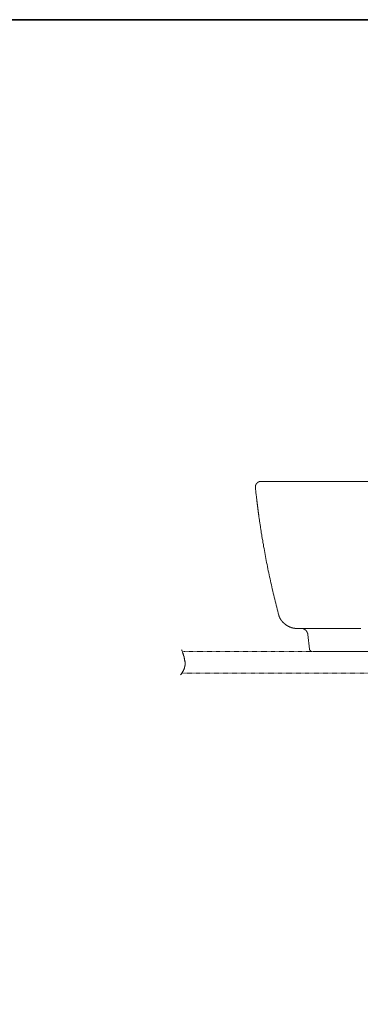
# Model space of a CAD drawing. Units: inches. Extents: x -862 to 2018, y -844 to 797.
# Drawn here: x 1288 to 1537, y -34 to 686 of the extents above; entities that cross this region are included whole.
import ezdxf

# ---------------------------------------------------------------- set-up
doc = ezdxf.new("R2010")
doc.units = ezdxf.units.IN
doc.header["$MEASUREMENT"] = 0
for name, pattern in [('AI-Linetype-4', [0.705556, 0.352778, -0.352778]), ('AI-Linetype-5', [0.705556, 0.352778, -0.352778]), ('AI-Linetype-6', [0.705556, 0.352778, -0.352778])]:
    doc.linetypes.add(name, pattern=pattern)
doc.layers.add('图层 1', color=7, linetype='Continuous')

msp = doc.modelspace()

# ---------------------------------------------------------------- linework, layer by layer
at = {"layer": '图层 1', "color": 7, "lineweight": 35}
msp.add_lwpolyline([(2018.1, -754.27), (-861.64, -754.27), (-861.64, 685.61), (2018.1, 685.61), (2018.1, -754.27)], dxfattribs=at)
at = {"layer": '图层 1', "color": 7, "lineweight": 9}
for points in [[(1464.44, 347.97), (1464.37, 347.97), (1464.3, 347.97), (1464.22, 347.97), (1464.16, 347.97), (1464.08, 347.97), (1464.01, 347.97), (1463.95, 347.97), (1463.88, 347.97), (1463.81, 347.97), (1463.74, 347.97), (1463.67, 347.97), (1463.58, 347.97), (1463.53, 347.97), (1463.53, 347.89), (1463.44, 347.89), (1463.38, 347.89), (1463.3, 347.89), (1463.24, 347.89), (1463.16, 347.89), (1463.1, 347.83), (1463.02, 347.83), (1462.96, 347.83), (1462.89, 347.83), (1462.8, 347.75), (1462.75, 347.75), (1462.67, 347.75), (1462.6, 347.69), (1462.53, 347.69), (1462.46, 347.69), (1462.46, 347.61), (1462.39, 347.61), (1462.32, 347.61), (1462.32, 347.53), (1462.24, 347.53), (1462.17, 347.53), (1462.17, 347.47), (1462.1, 347.47), (1462.04, 347.47), (1462.04, 347.39), (1461.98, 347.39), (1461.9, 347.39), (1461.9, 347.33), (1461.83, 347.33), (1461.83, 347.26), (1461.75, 347.26), (1461.69, 347.18), (1461.61, 347.18), (1461.61, 347.12), (1461.54, 347.12), (1461.54, 347.05), (1461.47, 347.05), (1461.39, 346.97), (1461.34, 346.9), (1461.25, 346.9), (1461.25, 346.83), (1461.2, 346.76), (1461.12, 346.76), (1461.12, 346.69), (1461.06, 346.62), (1460.98, 346.55), (1460.98, 346.48), (1460.92, 346.48), (1460.92, 346.42), (1460.84, 346.42), (1460.84, 346.34), (1460.78, 346.34), (1460.78, 346.28), (1460.69, 346.2), (1460.69, 346.12), (1460.62, 346.12), (1460.62, 346.06), (1460.62, 345.98), (1460.56, 345.98), (1460.56, 345.92), (1460.56, 345.84), (1460.48, 345.84), (1460.48, 345.78), (1460.48, 345.7), (1460.41, 345.7), (1460.41, 345.63), (1460.41, 345.56), (1460.34, 345.56), (1460.34, 345.5), (1460.34, 345.41), (1460.27, 345.41), (1460.27, 345.35), (1460.27, 345.27), (1460.27, 345.21), (1460.2, 345.21), (1460.2, 345.14), (1460.2, 345.07), (1460.2, 345), (1460.13, 344.93), (1460.13, 344.86), (1460.13, 344.79), (1460.13, 344.7), (1460.13, 344.65), (1460.06, 344.56), (1460.06, 344.5), (1460.06, 344.42), (1460.06, 344.36), (1460.06, 344.29), (1460.06, 344.22), (1460.06, 344.15), (1460.06, 344.08), (1460.06, 344.01), (1460.06, 343.93), (1460.06, 343.86), (1460.06, 343.79), (1460.06, 343.72), (1460.06, 343.65), (1460.06, 343.59)], [(1465.99, 347.97), (1465.93, 347.97), (1465.85, 347.97), (1465.79, 347.97), (1465.71, 347.97), (1465.65, 347.97), (1465.56, 347.97), (1465.5, 347.97), (1465.43, 347.97), (1465.36, 347.97), (1465.29, 347.97), (1465.22, 347.97), (1465.15, 347.97), (1465.07, 347.97), (1465.01, 347.97), (1464.94, 347.97), (1464.86, 347.97), (1464.79, 347.97), (1464.72, 347.97), (1464.65, 347.97), (1464.58, 347.97), (1464.51, 347.97), (1464.44, 347.97), (1464.37, 347.97)], [(1495.6, 347.97), (1494.12, 347.97), (1492.55, 347.97), (1491.08, 347.97), (1489.52, 347.97), (1488.04, 347.97), (1486.48, 347.97), (1485.77, 347.97), (1485, 347.97), (1484.22, 347.89), (1483.51, 347.89), (1482.74, 347.89), (1481.96, 347.89), (1481.61, 347.89), (1481.26, 347.89), (1480.89, 347.89), (1480.47, 347.89), (1480.12, 347.89), (1479.78, 347.89), (1479.43, 347.89), (1478.99, 347.89), (1478.64, 347.89), (1478.29, 347.89), (1477.93, 347.89), (1477.58, 347.89), (1477.15, 347.89), (1476.8, 347.89), (1476.46, 347.89), (1476.11, 347.83), (1475.96, 347.83), (1475.74, 347.83), (1475.6, 347.83), (1475.39, 347.83), (1475.24, 347.83), (1475.05, 347.83), (1474.91, 347.83), (1474.69, 347.83), (1474.54, 347.83), (1474.4, 347.83), (1474.19, 347.83), (1474.05, 347.83), (1473.84, 347.83), (1473.69, 347.83), (1473.55, 347.83), (1473.34, 347.83), (1473.2, 347.83), (1473.06, 347.83), (1472.92, 347.83), (1472.7, 347.83), (1472.55, 347.83), (1472.42, 347.83), (1472.27, 347.83), (1472.14, 347.83), (1472, 347.83), (1471.86, 347.83), (1471.64, 347.83), (1471.49, 347.83), (1471.36, 347.83), (1471.22, 347.83), (1471.08, 347.83), (1471.01, 347.83), (1470.87, 347.83), (1470.73, 347.83), (1470.59, 347.83), (1470.45, 347.83), (1470.3, 347.83), (1470.23, 347.83), (1470.09, 347.83), (1469.94, 347.83), (1469.89, 347.83), (1469.74, 347.83), (1469.67, 347.83), (1469.53, 347.83), (1469.39, 347.83), (1469.31, 347.83), (1469.26, 347.83), (1469.1, 347.83), (1469.03, 347.83), (1468.89, 347.83), (1468.82, 347.83), (1468.76, 347.83), (1468.68, 347.83), (1468.54, 347.83), (1468.46, 347.83), (1468.39, 347.83), (1468.32, 347.83), (1468.26, 347.83), (1468.18, 347.89), (1468.12, 347.89), (1468.04, 347.89), (1467.98, 347.89), (1467.91, 347.89), (1467.83, 347.89), (1467.76, 347.89), (1467.68, 347.89), (1467.62, 347.89), (1467.55, 347.89), (1467.48, 347.89), (1467.41, 347.89), (1467.35, 347.89), (1467.27, 347.89), (1467.18, 347.89), (1467.13, 347.89), (1467.05, 347.89), (1466.99, 347.89), (1466.91, 347.89), (1466.85, 347.89), (1466.77, 347.89), (1466.71, 347.89), (1466.62, 347.89), (1466.62, 347.97), (1466.57, 347.97), (1466.49, 347.97), (1466.41, 347.97), (1466.34, 347.97), (1466.27, 347.97), (1466.2, 347.97), (1466.13, 347.97), (1466.07, 347.97), (1465.99, 347.97)], [(1648.98, 347.97), (1572.25, 347.97), (1533.96, 347.97), (1495.6, 347.97)], [(1460.06, 343.59), (1460.13, 343.01), (1460.2, 342.53), (1460.2, 341.96), (1460.27, 341.46), (1460.34, 340.9), (1460.41, 340.4), (1460.48, 339.84), (1460.48, 339.34), (1460.56, 338.77), (1460.62, 338.29), (1460.69, 337.72), (1460.78, 337.22), (1460.84, 336.66), (1460.84, 336.16), (1460.92, 335.6), (1460.98, 335.1)], [(1460.98, 335.19), (1460.98, 335.04), (1460.98, 334.96), (1461.06, 334.82), (1461.06, 334.69), (1461.06, 334.55), (1461.06, 334.47), (1461.06, 334.33), (1461.12, 334.19), (1461.12, 334.05), (1461.12, 333.84), (1461.12, 333.7), (1461.2, 333.55), (1461.2, 333.34), (1461.2, 333.2), (1461.25, 333), (1461.25, 332.84), (1461.25, 332.64), (1461.34, 332.5), (1461.34, 332.29), (1461.34, 332.07), (1461.39, 331.86), (1461.39, 331.65), (1461.39, 331.43), (1461.47, 331.23), (1461.47, 331.01), (1461.54, 330.8), (1461.54, 330.52), (1461.54, 330.31), (1461.61, 330.09), (1461.61, 329.81), (1461.69, 329.6), (1461.69, 329.32), (1461.75, 329.11), (1461.75, 328.83), (1461.75, 328.62), (1461.83, 328.32), (1461.83, 328.05), (1461.9, 327.77), (1461.9, 327.55), (1461.98, 327.26), (1461.98, 326.99), (1462.04, 326.71), (1462.04, 326.42), (1462.1, 326.14), (1462.17, 325.86), (1462.17, 325.57), (1462.24, 325.22), (1462.24, 324.94), (1462.32, 324.65), (1462.32, 324.38), (1462.39, 324.1), (1462.39, 323.74), (1462.46, 323.46), (1462.53, 323.18), (1462.53, 322.82), (1462.6, 322.53), (1462.6, 322.18), (1462.67, 321.91), (1462.75, 321.28), (1462.89, 320.63), (1462.96, 320), (1463.02, 319.29), (1463.16, 318.66), (1463.24, 318.01), (1463.3, 317.31), (1463.44, 316.68), (1463.53, 315.98), (1463.67, 315.27), (1463.74, 314.63), (1463.88, 313.93), (1463.95, 313.22), (1464.08, 312.51), (1464.16, 311.8), (1464.3, 311.16), (1464.37, 310.47), (1464.51, 309.76), (1464.65, 309.05), (1464.72, 308.27), (1464.86, 307.56), (1464.94, 306.86), (1465.07, 306.15), (1465.22, 305.45), (1465.36, 304.73), (1465.43, 304.04), (1465.56, 303.26), (1465.85, 301.85), (1466.07, 300.36), (1466.34, 298.89), (1466.62, 297.47), (1466.85, 295.97), (1467.13, 294.5), (1467.41, 293.01), (1467.68, 291.62), (1467.98, 290.12), (1468.26, 288.65), (1468.54, 287.15), (1468.89, 285.67), (1469.17, 284.19), (1469.46, 282.71), (1469.81, 281.22), (1470.09, 279.73), (1470.45, 278.26), (1470.73, 276.77), (1471.08, 275.29), (1471.36, 273.8), (1471.72, 272.33), (1472.06, 270.84), (1472.42, 269.36), (1472.78, 267.87), (1473.14, 266.4), (1473.49, 264.91), (1473.84, 263.43), (1474.19, 261.94), (1474.54, 260.47), (1474.91, 258.97), (1475.24, 257.5), (1475.68, 256), (1476.02, 254.53), (1476.46, 253.04), (1476.8, 251.63), (1477.23, 250.15)], [(1477.23, 250.15), (1477.15, 250.15)], [(1477.15, 250.15), (1477.15, 250.07), (1477.23, 250.02), (1477.23, 249.93), (1477.23, 249.87), (1477.23, 249.79), (1477.3, 249.79), (1477.3, 249.73), (1477.3, 249.65), (1477.37, 249.59), (1477.37, 249.52), (1477.37, 249.44), (1477.42, 249.38), (1477.42, 249.29), (1477.42, 249.24), (1477.51, 249.16), (1477.51, 249.09), (1477.58, 249.02), (1477.58, 248.95), (1477.58, 248.88), (1477.66, 248.8), (1477.66, 248.74), (1477.72, 248.66), (1477.72, 248.6), (1477.72, 248.52), (1477.79, 248.47), (1477.87, 248.38), (1477.87, 248.32), (1477.87, 248.24), (1477.93, 248.17), (1477.93, 248.1), (1478.01, 248.1), (1478.01, 248.03), (1478.01, 247.96), (1478.07, 247.88), (1478.07, 247.82), (1478.15, 247.82), (1478.15, 247.74), (1478.21, 247.68), (1478.21, 247.61), (1478.29, 247.52), (1478.29, 247.47), (1478.35, 247.39), (1478.35, 247.33), (1478.43, 247.33), (1478.43, 247.25), (1478.5, 247.19), (1478.5, 247.11), (1478.57, 247.05), (1478.64, 246.97), (1478.64, 246.9), (1478.71, 246.83), (1478.78, 246.76), (1478.85, 246.68), (1478.85, 246.61), (1478.92, 246.55), (1478.99, 246.46), (1478.99, 246.41), (1479.07, 246.33), (1479.14, 246.27), (1479.21, 246.19), (1479.21, 246.13), (1479.29, 246.13), (1479.29, 246.05), (1479.34, 245.98), (1479.43, 245.91), (1479.48, 245.84), (1479.48, 245.77), (1479.57, 245.77), (1479.57, 245.7), (1479.62, 245.63), (1479.7, 245.56), (1479.78, 245.49), (1479.84, 245.42), (1479.92, 245.35), (1479.92, 245.28), (1479.98, 245.2), (1480.06, 245.2), (1480.06, 245.15), (1480.12, 245.06), (1480.2, 245.06), (1480.2, 245), (1480.25, 244.91), (1480.34, 244.91), (1480.34, 244.86), (1480.42, 244.78), (1480.47, 244.78), (1480.47, 244.72), (1480.55, 244.64), (1480.62, 244.64), (1480.62, 244.56), (1480.69, 244.5), (1480.75, 244.5), (1480.84, 244.42), (1480.84, 244.36), (1480.89, 244.36), (1480.98, 244.28), (1480.98, 244.22), (1481.03, 244.22), (1481.12, 244.14), (1481.17, 244.09), (1481.26, 244), (1481.33, 244), (1481.39, 243.94), (1481.39, 243.86), (1481.47, 243.86), (1481.53, 243.8), (1481.53, 243.72), (1481.61, 243.72), (1481.67, 243.65), (1481.75, 243.65), (1481.75, 243.59), (1481.81, 243.51), (1481.89, 243.51), (1481.96, 243.45), (1482.04, 243.45), (1482.04, 243.36), (1482.1, 243.36), (1482.17, 243.31), (1482.25, 243.22), (1482.31, 243.17), (1482.39, 243.17), (1482.45, 243.08), (1482.53, 243.08), (1482.53, 243.03), (1482.59, 242.94), (1482.67, 242.94), (1482.74, 242.87), (1482.81, 242.87), (1482.81, 242.81), (1482.88, 242.81), (1482.95, 242.73), (1483.02, 242.73), (1483.09, 242.67), (1483.16, 242.59), (1483.23, 242.59), (1483.3, 242.54), (1483.37, 242.54), (1483.37, 242.45), (1483.44, 242.45), (1483.51, 242.39), (1483.59, 242.39), (1483.65, 242.3), (1483.72, 242.3), (1483.72, 242.24), (1483.8, 242.24), (1483.86, 242.17), (1483.94, 242.17), (1484, 242.1), (1484.08, 242.1), (1484.16, 242.03), (1484.22, 242.03), (1484.3, 241.95), (1484.36, 241.95), (1484.44, 241.89), (1484.5, 241.89), (1484.5, 241.81), (1484.58, 241.81), (1484.64, 241.81), (1484.72, 241.75), (1484.8, 241.75), (1484.86, 241.68), (1484.93, 241.68), (1485, 241.59), (1485.07, 241.59), (1485.14, 241.54), (1485.22, 241.54), (1485.28, 241.54), (1485.36, 241.45), (1485.43, 241.45), (1485.5, 241.4), (1485.56, 241.4), (1485.63, 241.4), (1485.71, 241.32), (1485.77, 241.32), (1485.85, 241.32), (1485.91, 241.26), (1485.99, 241.26), (1486.05, 241.18), (1486.13, 241.18), (1486.21, 241.18), (1486.27, 241.12), (1486.35, 241.12), (1486.4, 241.12), (1486.48, 241.04), (1486.55, 241.04), (1486.62, 241.04), (1486.68, 240.97), (1486.77, 240.97), (1486.82, 240.97), (1486.91, 240.97), (1486.98, 240.9), (1487.05, 240.9), (1487.12, 240.9), (1487.19, 240.9), (1487.26, 240.83), (1487.33, 240.83), (1487.4, 240.83), (1487.46, 240.83), (1487.54, 240.75), (1487.61, 240.75), (1487.68, 240.75), (1487.76, 240.75), (1487.82, 240.75), (1487.9, 240.68), (1487.97, 240.68), (1488.04, 240.68), (1488.1, 240.68), (1488.19, 240.68), (1488.24, 240.62), (1488.33, 240.62), (1488.39, 240.62), (1488.47, 240.62), (1488.53, 240.62), (1488.6, 240.62), (1488.67, 240.62), (1488.74, 240.62), (1488.81, 240.62), (1488.88, 240.53), (1488.95, 240.53), (1489.03, 240.53), (1489.1, 240.53), (1489.17, 240.53), (1489.24, 240.53), (1489.31, 240.53), (1489.38, 240.53), (1489.44, 240.53), (1489.52, 240.53), (1489.58, 240.53), (1489.67, 240.53), (1489.73, 240.53)], [(1537.07, 240.53), (1535.59, 240.53), (1534.18, 240.53), (1532.68, 240.53), (1531.28, 240.53), (1529.86, 240.53), (1528.38, 240.53), (1526.97, 240.53), (1525.55, 240.53), (1524.14, 240.53), (1522.73, 240.53), (1521.31, 240.53), (1519.98, 240.53), (1518.55, 240.53), (1517.22, 240.53), (1515.8, 240.53), (1514.47, 240.53), (1513.12, 240.53), (1511.85, 240.53), (1511.14, 240.53), (1510.5, 240.53), (1509.87, 240.53), (1509.15, 240.53), (1508.52, 240.53), (1507.88, 240.53), (1507.25, 240.53), (1506.62, 240.53), (1505.98, 240.53), (1505.36, 240.53), (1504.78, 240.53), (1504.13, 240.53), (1503.51, 240.53), (1502.86, 240.53), (1502.31, 240.53), (1501.67, 240.53), (1501.11, 240.53), (1500.49, 240.53), (1499.9, 240.53), (1499.27, 240.53), (1498.7, 240.53), (1498.14, 240.53), (1497.5, 240.53), (1496.93, 240.53), (1496.38, 240.53), (1495.81, 240.53), (1495.32, 240.53), (1495.03, 240.53), (1494.75, 240.53), (1494.47, 240.53), (1494.26, 240.53), (1493.97, 240.53), (1493.75, 240.53), (1493.61, 240.53), (1493.47, 240.53), (1493.42, 240.53), (1493.28, 240.53), (1493.19, 240.53), (1493.12, 240.53), (1492.98, 240.53), (1492.91, 240.53), (1492.84, 240.53), (1492.77, 240.53), (1492.7, 240.53), (1492.64, 240.53), (1492.48, 240.53), (1492.35, 240.53), (1492.21, 240.53), (1492.14, 240.53), (1492, 240.53), (1491.93, 240.53), (1491.84, 240.53), (1491.79, 240.53), (1491.7, 240.53), (1491.65, 240.53), (1491.56, 240.53), (1491.5, 240.53), (1491.43, 240.53), (1491.36, 240.53), (1491.29, 240.53), (1491.15, 240.53), (1491.08, 240.53), (1491, 240.53), (1490.93, 240.53), (1490.86, 240.53), (1490.79, 240.53), (1490.73, 240.53), (1490.65, 240.53), (1490.45, 240.53), (1490.37, 240.53), (1490.23, 240.53), (1490.15, 240.53), (1490.09, 240.53), (1490.01, 240.53), (1489.95, 240.53), (1489.87, 240.53), (1489.81, 240.53), (1489.73, 240.53)], [(1493.42, 240.53), (1493.47, 240.53), (1493.55, 240.53), (1493.61, 240.53), (1493.69, 240.53), (1493.75, 240.53), (1493.83, 240.53), (1493.91, 240.53), (1493.91, 240.48), (1493.97, 240.48), (1494.05, 240.48), (1494.12, 240.48), (1494.19, 240.48), (1494.26, 240.48), (1494.33, 240.48), (1494.4, 240.48), (1494.4, 240.4), (1494.47, 240.4), (1494.53, 240.4), (1494.61, 240.4), (1494.68, 240.4), (1494.68, 240.34), (1494.75, 240.34), (1494.83, 240.34), (1494.89, 240.34), (1494.97, 240.26), (1495.03, 240.26), (1495.11, 240.26), (1495.17, 240.2), (1495.24, 240.2), (1495.32, 240.2), (1495.32, 240.12), (1495.38, 240.12), (1495.46, 240.12), (1495.46, 240.04), (1495.52, 240.04), (1495.6, 240.04), (1495.67, 239.98), (1495.74, 239.98), (1495.74, 239.9), (1495.81, 239.9), (1495.88, 239.9), (1495.88, 239.84), (1495.95, 239.84), (1496.02, 239.84), (1496.02, 239.76), (1496.09, 239.76), (1496.16, 239.7), (1496.24, 239.7), (1496.24, 239.62), (1496.3, 239.62), (1496.38, 239.56), (1496.44, 239.48), (1496.52, 239.48), (1496.52, 239.41), (1496.58, 239.41), (1496.58, 239.35), (1496.66, 239.35), (1496.72, 239.27), (1496.79, 239.21), (1496.88, 239.13), (1496.93, 239.07), (1497.02, 238.98), (1497.08, 238.93), (1497.08, 238.85), (1497.15, 238.85), (1497.22, 238.79), (1497.22, 238.71), (1497.29, 238.71), (1497.29, 238.63), (1497.36, 238.63), (1497.36, 238.57), (1497.44, 238.49), (1497.44, 238.43), (1497.5, 238.43), (1497.5, 238.35), (1497.58, 238.35), (1497.58, 238.29), (1497.58, 238.21), (1497.64, 238.21), (1497.64, 238.16), (1497.72, 238.07), (1497.72, 238), (1497.79, 238), (1497.79, 237.93), (1497.79, 237.86), (1497.86, 237.86), (1497.86, 237.79), (1497.86, 237.72), (1497.93, 237.72), (1497.93, 237.65), (1497.93, 237.57), (1498, 237.57), (1498, 237.51), (1498, 237.43), (1498, 237.38), (1498.07, 237.38), (1498.07, 237.29), (1498.07, 237.24), (1498.14, 237.15), (1498.14, 237.08), (1498.14, 237.01), (1498.21, 236.94), (1498.21, 236.87), (1498.21, 236.8), (1498.21, 236.73), (1498.29, 236.73), (1498.29, 236.66), (1498.29, 236.59), (1498.29, 236.52), (1498.29, 236.45), (1498.29, 236.37), (1498.34, 236.31), (1498.34, 236.24), (1498.34, 236.17)], [(1498.34, 236.17), (1499.63, 225.37)], [(1499.63, 225.37), (1499.63, 225.29), (1499.63, 225.21), (1499.63, 225.15), (1499.7, 225.15), (1499.7, 225.08), (1499.7, 225.01), (1499.7, 224.94), (1499.76, 224.88), (1499.76, 224.8), (1499.76, 224.73), (1499.84, 224.73), (1499.84, 224.66), (1499.84, 224.58), (1499.9, 224.58), (1499.9, 224.51), (1499.98, 224.51), (1499.98, 224.44), (1500.05, 224.38), (1500.05, 224.3), (1500.12, 224.3), (1500.12, 224.24), (1500.19, 224.24), (1500.19, 224.15), (1500.26, 224.15), (1500.26, 224.1), (1500.33, 224.1), (1500.33, 224.02), (1500.4, 224.02), (1500.49, 224.02), (1500.49, 223.95), (1500.54, 223.95), (1500.54, 223.88), (1500.61, 223.88), (1500.68, 223.88), (1500.68, 223.8), (1500.76, 223.8), (1500.83, 223.8), (1500.83, 223.74), (1500.9, 223.74), (1500.96, 223.74), (1501.04, 223.74), (1501.04, 223.66), (1501.11, 223.66), (1501.17, 223.66), (1501.25, 223.66), (1501.31, 223.66), (1501.39, 223.66), (1501.45, 223.66), (1501.45, 223.6), (1501.53, 223.6), (1501.6, 223.6)], [(1502.45, 223.6), (1502.37, 223.6), (1502.31, 223.6), (1502.23, 223.6), (1502.17, 223.6), (1502.09, 223.6), (1502.03, 223.6), (1501.95, 223.6)], [(1514.75, 223.6), (1514.47, 223.6), (1514.11, 223.6), (1513.83, 223.6), (1513.53, 223.6), (1513.2, 223.6), (1512.9, 223.6), (1512.76, 223.6), (1512.56, 223.6), (1512.42, 223.6), (1512.27, 223.6), (1512.13, 223.6), (1511.98, 223.6), (1511.85, 223.6), (1511.71, 223.6), (1511.51, 223.6), (1511.35, 223.6), (1511.21, 223.6), (1511.07, 223.6), (1510.92, 223.6), (1510.78, 223.6), (1510.64, 223.6), (1510.5, 223.6), (1510.36, 223.6), (1510.22, 223.6), (1510.08, 223.6), (1509.93, 223.6), (1509.79, 223.6), (1509.66, 223.6), (1509.52, 223.6), (1509.38, 223.6), (1509.23, 223.6), (1509.09, 223.6), (1508.95, 223.6), (1508.88, 223.6), (1508.81, 223.6), (1508.74, 223.6), (1508.66, 223.6), (1508.6, 223.6), (1508.52, 223.6), (1508.46, 223.6), (1508.38, 223.6), (1508.31, 223.6), (1508.24, 223.6), (1508.18, 223.6), (1508.1, 223.6), (1508.02, 223.6), (1507.96, 223.6), (1507.88, 223.6), (1507.82, 223.6), (1507.74, 223.6), (1507.68, 223.6), (1507.6, 223.6), (1507.54, 223.6), (1507.46, 223.6), (1507.4, 223.6), (1507.32, 223.6), (1507.25, 223.6), (1507.18, 223.6), (1507.11, 223.6), (1507.04, 223.6), (1506.97, 223.6), (1506.89, 223.6), (1506.83, 223.6), (1506.76, 223.6), (1506.69, 223.6), (1506.62, 223.6), (1506.55, 223.6), (1506.47, 223.6), (1506.41, 223.6), (1506.33, 223.6), (1506.27, 223.6), (1506.19, 223.6), (1506.12, 223.6), (1506.05, 223.6), (1505.98, 223.6), (1505.91, 223.6), (1505.84, 223.6), (1505.77, 223.6), (1505.69, 223.6), (1505.64, 223.6), (1505.56, 223.6), (1505.5, 223.6), (1505.42, 223.6), (1505.36, 223.6), (1505.28, 223.6), (1505.21, 223.6), (1505.14, 223.6), (1505.06, 223.6), (1504.99, 223.6), (1504.92, 223.6), (1504.85, 223.6), (1504.78, 223.6), (1504.71, 223.6), (1504.63, 223.6), (1504.57, 223.6), (1504.5, 223.6), (1504.42, 223.6), (1504.36, 223.6), (1504.28, 223.6), (1504.22, 223.6), (1504.13, 223.6), (1504.08, 223.6), (1504, 223.6), (1503.94, 223.6), (1503.86, 223.6), (1503.8, 223.6), (1503.72, 223.6), (1503.65, 223.6), (1503.59, 223.6), (1503.51, 223.6), (1503.45, 223.6), (1503.37, 223.6), (1503.3, 223.6), (1503.22, 223.6), (1503.16, 223.6), (1503.08, 223.6), (1503.01, 223.6), (1502.95, 223.6), (1502.86, 223.6), (1502.81, 223.6), (1502.72, 223.6), (1502.67, 223.6), (1502.59, 223.6), (1502.53, 223.6), (1502.45, 223.6)], [(1555.86, 223.6), (1514.75, 223.6)]]:
    msp.add_lwpolyline(points, dxfattribs=at)
at = {"layer": '图层 1', "color": 7, "linetype": 'AI-Linetype-6', "lineweight": 9}
msp.add_lwpolyline([(1406.07, 224.97), (1406.36, 224.37), (1406.36, 224.08), (1406.5, 223.79), (1406.66, 223.49), (1406.81, 223.19), (1406.81, 222.75), (1406.95, 222.46), (1407.1, 222.15), (1407.1, 221.87), (1407.25, 221.57), (1407.25, 221.41), (1407.42, 221.27), (1407.42, 221.13), (1407.42, 220.97), (1407.53, 220.83), (1407.53, 220.68), (1407.53, 220.53), (1407.7, 220.38), (1407.7, 220.24), (1407.7, 220.09), (1407.85, 219.93), (1407.85, 219.65), (1407.85, 219.49), (1407.85, 219.35), (1407.98, 219.2), (1407.98, 219.05), (1407.98, 218.91), (1407.98, 218.75), (1408.15, 218.6), (1408.15, 218.45), (1408.15, 218.31), (1408.15, 218.16), (1408.15, 218.02), (1408.28, 217.87), (1408.28, 217.71), (1408.28, 217.58), (1408.28, 217.43), (1408.28, 217.27), (1408.43, 217.12), (1408.43, 216.98), (1408.43, 216.83), (1408.43, 216.68), (1408.43, 216.53), (1408.43, 216.38), (1408.43, 216.23), (1408.57, 216.09), (1408.57, 215.94), (1408.57, 215.79), (1408.57, 215.65), (1408.57, 215.5), (1408.57, 215.35), (1408.57, 215.21), (1408.57, 215.05), (1408.57, 214.9), (1408.57, 214.76), (1408.57, 214.61), (1408.57, 214.46), (1408.57, 214.32), (1408.57, 214.17), (1408.57, 214.01), (1408.57, 213.87), (1408.57, 213.72), (1408.57, 213.57), (1408.57, 213.43), (1408.43, 213.28), (1408.43, 213.13), (1408.43, 212.98), (1408.43, 212.83), (1408.43, 212.68), (1408.43, 212.54), (1408.28, 212.39), (1408.28, 212.24), (1408.28, 212.1), (1408.28, 211.95), (1408.28, 211.79), (1408.15, 211.79), (1408.15, 211.65), (1408.15, 211.5), (1408.15, 211.35), (1407.98, 211.21), (1407.98, 211.06), (1407.98, 210.91), (1407.85, 210.91), (1407.85, 210.75), (1407.85, 210.61), (1407.7, 210.47), (1407.7, 210.32), (1407.53, 210.17), (1407.53, 210.02), (1407.42, 209.88), (1407.42, 209.73), (1407.25, 209.57), (1407.25, 209.44), (1407.1, 209.28), (1407.1, 209.13), (1406.95, 208.98), (1406.81, 208.84), (1406.81, 208.69), (1406.66, 208.69), (1406.66, 208.53), (1406.5, 208.39), (1406.5, 208.25), (1406.36, 208.09), (1406.36, 207.95), (1406.21, 207.8), (1406.07, 207.8), (1406.07, 207.65), (1405.92, 207.35), (1405.62, 207.06), (1405.5, 206.91), (1405.33, 206.62)], dxfattribs=at)
at = {"layer": '图层 1', "color": 7, "linetype": 'AI-Linetype-5', "lineweight": 9}
msp.add_lwpolyline([(1407.47, 223.67), (1917.63, 223.67)], dxfattribs=at)
at = {"layer": '图层 1', "color": 7, "linetype": 'AI-Linetype-4', "lineweight": 9}
msp.add_lwpolyline([(1406.95, 207.91), (1918.15, 207.91)], dxfattribs=at)

doc.saveas('drawing.dxf')
